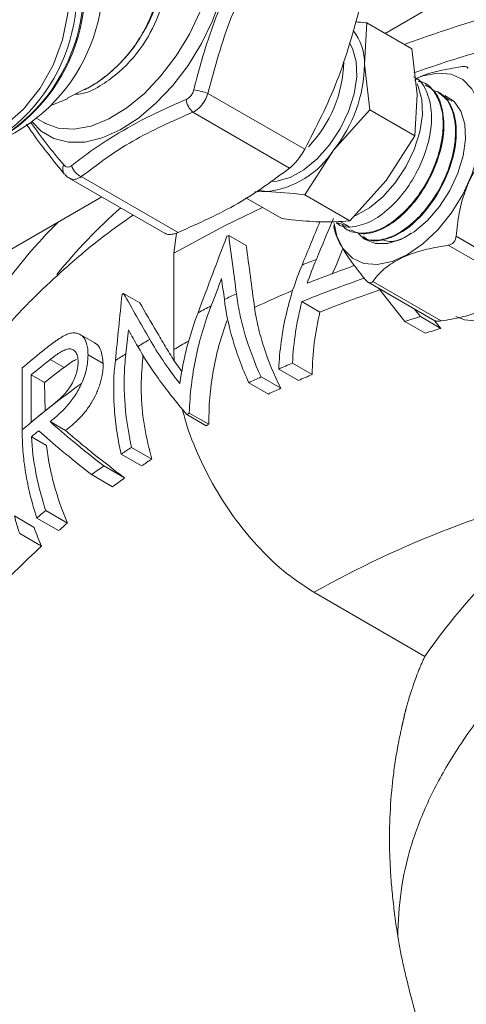
# Model space of a CAD drawing. Units: millimetres. Extents: x 0 to 30656, y 0 to 11387.
# Drawn here: x 1611 to 1647, y 300 to 380 of the extents above; entities that cross this region are included whole.
import ezdxf

# ---------------------------------------------------------------- set-up
doc = ezdxf.new("R2010")
doc.units = ezdxf.units.MM
doc.header["$LTSCALE"] = 6

msp = doc.modelspace()

# ---------------------------------------------------------------- linework, layer by layer
at = {"color": 7, "linetype": 'Continuous', "lineweight": 18}
for p, q in [((1640.668, 378.708), (1663.249, 391.744)), ((1639.016, 376.22), (1639.199, 379.556)), ((1639.199, 379.556), (1642.837, 377.456)), ((1642.837, 377.456), (1643.259, 373.77)), ((1639.438, 372.534), (1639.016, 376.22)), ((1643.979, 374.603), (1643.92, 374.64)), ((1615.014, 373.471), (1616.388, 374.181)), ((1626.375, 373.868), (1634.186, 369.359)), ((1643.259, 373.77), (1643.076, 370.434)), ((1644.985, 373.98), (1644.926, 374.016)), ((1645.454, 373.594), (1645.884, 373.314)), ((1613.772, 372.908), (1615.031, 373.437)), ((1646.076, 373.244), (1645.958, 373.296)), ((1625.151, 372.345), (1632.961, 367.836)), ((1636.51, 369.283), (1639.438, 372.534)), ((1639.438, 372.534), (1643.076, 370.434)), ((1612.552, 371.831), (1613.121, 371.503)), ((1643.076, 370.434), (1640.754, 366.834)), ((1634.187, 365.684), (1636.51, 369.283)), ((1614.611, 367.562), (1614.754, 367.384)), ((1616.145, 367.146), (1623.955, 362.637)), ((1615.166, 367.034), (1622.914, 362.562)), ((1640.754, 366.834), (1637.826, 363.583)), ((1593.805, 351.655), (1617.806, 365.51)), ((1630.16, 365.926), (1631.14, 365.945)), ((1634.187, 365.684), (1637.826, 363.583)), ((1629.434, 365.431), (1632.336, 363.756)), ((1636.733, 363.387), (1636.793, 363.355)), ((1637.761, 363.135), (1636.754, 363.434)), ((1637.761, 363.135), (1636.99, 363.55)), ((1623.62, 360.959), (1623.835, 362.59)), ((1629.462, 361.583), (1628.044, 362.401)), ((1637.777, 362.827), (1637.837, 362.795)), ((1646.41, 362.33), (1651.931, 359.143)), ((1638.819, 362.268), (1638.881, 362.235)), ((1651.291, 358.426), (1645.77, 361.613)), ((1623.62, 353.202), (1623.62, 360.959)), ((1639.306, 358.63), (1644.686, 355.524)), ((1639.676, 358.688), (1645.197, 355.501)), ((1620.861, 356.973), (1619.557, 357.725)), ((1640.172, 358.13), (1642.281, 355.463)), ((1635.416, 356.218), (1633.956, 357.061)), ((1643.531, 355.856), (1643.01, 356.491)), ((1643.922, 354.515), (1642.281, 355.463)), ((1645.181, 354.903), (1643.531, 355.856)), ((1645.181, 354.903), (1644.694, 355.475)), ((1617.226, 353.727), (1616.042, 354.411)), ((1614.755, 351.753), (1613.642, 352.396)), ((1617.908, 352.06), (1616.687, 352.765)), ((1624.261, 351.419), (1623.647, 352.273)), ((1634.79, 351.178), (1633.194, 352.099)), ((1611.379, 351.706), (1611.379, 346.707)), ((1633.676, 350.702), (1632.084, 351.62)), ((1612.098, 347.334), (1612.098, 351.144)), ((1613.167, 350.527), (1612.098, 351.144)), ((1613.215, 348.229), (1613.167, 350.527)), ((1631.252, 349.605), (1629.667, 350.52)), ((1632.243, 350.064), (1630.655, 350.98)), ((1626.442, 347.162), (1624.864, 348.072)), ((1614.875, 346.66), (1613.63, 347.378)), ((1626.237, 347.049), (1624.66, 347.959)), ((1613.339, 345.445), (1612.116, 346.15)), ((1621.833, 344.357), (1620.2, 345.3)), ((1621.01, 343.799), (1619.361, 344.752)), ((1619.64, 342.832), (1617.962, 343.801)), ((1618.674, 342.121), (1616.977, 343.101)), ((1615.025, 339.195), (1613.272, 340.207)), ((1612.332, 338.845), (1610.744, 339.762)), ((1614.315, 338.58), (1612.557, 339.594)), ((1612.926, 337.33), (1611.169, 338.344)), ((1643.889, 328.436), (1634.933, 333.606))]:
    msp.add_line(p, q, dxfattribs=at)
at = {"color": 7, "linetype": 'Continuous', "lineweight": 18, "flags": 128}
for points in [[(1609.886, 371.18), (1611.481, 372.605), (1612.825, 374.277), (1613.884, 376.153), (1614.632, 378.185), (1615.047, 380.32), (1615.121, 382.503), (1614.85, 384.676), (1614.242, 386.784), (1613.312, 388.773), (1612.085, 390.59), (1610.593, 392.189)], [(1612.189, 371.558), (1612.897, 370.829), (1613.924, 370.219), (1615.113, 369.92), (1616.429, 369.94), (1617.834, 370.279), (1619.288, 370.928), (1620.75, 371.867), (1622.176, 373.07), (1623.526, 374.501), (1624.761, 376.121), (1625.846, 377.881), (1626.749, 379.732), (1627.444, 381.621), (1627.912, 383.492), (1628.139, 385.293), (1628.119, 386.97), (1627.851, 388.477), (1627.344, 389.77), (1626.612, 390.811), (1625.677, 391.571), (1624.565, 392.027), (1623.308, 392.167), (1623.157, 392.163)], [(1613.266, 371.424), (1614.286, 371.061), (1615.554, 370.977), (1616.928, 371.228), (1618.364, 371.807), (1619.815, 372.695), (1621.236, 373.864), (1622.58, 375.275), (1623.803, 376.885), (1624.868, 378.64), (1625.739, 380.484), (1626.388, 382.359), (1626.796, 384.204), (1626.947, 385.959), (1626.839, 387.569), (1626.474, 388.981), (1625.863, 390.15)], [(1637.798, 377.943), (1638.044, 377.493), (1638.34, 376.437), (1638.382, 375.188), (1638.169, 373.816), (1637.713, 372.393), (1637.037, 370.996), (1636.178, 369.701), (1635.183, 368.577), (1634.105, 367.686), (1633.002, 367.074), (1631.934, 366.776), (1631.447, 366.749)], [(1643.263, 375.092), (1643.732, 375.27), (1644.924, 375.51), (1646.009, 375.413), (1646.941, 374.983), (1647.677, 374.237), (1648.187, 373.209), (1648.448, 371.944), (1648.448, 370.497), (1648.187, 368.93), (1647.677, 367.314), (1646.941, 365.718), (1646.009, 364.212), (1644.924, 362.861), (1643.732, 361.726), (1642.485, 360.855), (1641.239, 360.287), (1640.047, 360.046), (1638.961, 360.143), (1638.03, 360.574), (1637.293, 361.319), (1636.783, 362.347), (1636.55, 363.377)], [(1643.252, 374.629), (1643.348, 374.431), (1643.643, 373.375), (1643.686, 372.127), (1643.473, 370.754), (1643.016, 369.331), (1642.34, 367.934), (1641.482, 366.639), (1640.486, 365.516), (1639.408, 364.624), (1638.305, 364.012), (1638.177, 363.961)], [(1645.497, 373.687), (1645.508, 373.683), (1646.257, 373.198), (1646.803, 372.421), (1647.116, 371.394), (1647.18, 370.172), (1646.99, 368.821), (1646.558, 367.414), (1645.906, 366.026), (1645.069, 364.733), (1644.094, 363.604), (1643.031, 362.7), (1641.939, 362.07), (1640.877, 361.747), (1639.901, 361.75), (1639.065, 362.077), (1638.879, 362.212)], [(1613.121, 371.503), (1613.164, 371.479), (1613.266, 371.424)], [(1646.384, 355.869), (1647.089, 355.58), (1648.16, 355.485), (1649.336, 355.722), (1650.566, 356.283), (1651.796, 357.142), (1652.972, 358.262), (1654.042, 359.595), (1654.961, 361.081), (1655.688, 362.655), (1656.191, 364.25), (1656.448, 365.795), (1656.448, 367.223), (1656.191, 368.472), (1655.688, 369.486), (1654.961, 370.221), (1654.748, 370.358)], [(1631.14, 365.945), (1630.541, 366.023), (1630.458, 366.045)], [(1630.784, 364.652), (1627.764, 363.197), (1623.62, 360.959)]]:
    msp.add_lwpolyline(points, dxfattribs=at)
at = {"color": 7, "linetype": 'Continuous', "lineweight": 18}
for centre, radius, start, end in [((1602.296, 382.354), 14.144, 294.09585, 111.42187), ((1603.742, 382.961), 14.143, 294.02685, 111.49088), ((1601.636, 382.077), 14.144, 294.09585, 111.42187), ((1602.186, 382.308), 14.144, 294.09585, 111.42187), ((1680.087, 274.53), 110.001, 99.57903, 110.1331), ((1634.806, 376.301), 4.21, 358.89731, 38.66765), ((1627.145, 376.632), 10.191, 316.09039, 358.68395), ((1627.598, 376.424), 11.42, 321.29766, 358.97563), ((1623.943, 366.275), 7.974, 72.23903, 80.73314), ((1626.394, 373.676), 1.821, 189.88456, 226.96323), ((1630.342, 373.216), 7.316, 276.26511, 327.4783), ((1615.277, 367.751), 0.636, 147.82875, 215.81342), ((1616.715, 368.43), 1.405, 196.36841, 246.049), ((1650.134, 329.945), 46.396, 131.61045, 140.81203), ((1641.697, 335.684), 39.043, 134.63397, 155.86161), ((1668.459, 278.354), 93.259, 115.68128, 115.7771), ((1673.248, 262.415), 105.204, 111.24609, 111.92003), ((1674.352, 258.041), 108.151, 109.53406, 111.68385), ((1674.409, 256.917), 108.006, 109.14352, 111.99609), ((1660.383, 292.98), 76.542, 122.23415, 122.34146), ((1668.632, 272.998), 93.655, 115.25476, 115.91757), ((1670.692, 270.059), 95.568, 113.08119, 115.11289), ((1674.8, 257.838), 105.97, 109.02524, 111.81731), ((1666.871, 276.56), 89.682, 116.65738, 117.41681), ((1677.501, 245.594), 115.376, 107.12319, 107.7742), ((1677.925, 246.5), 113.241, 106.80709, 107.47367), ((1662.184, 285.05), 79.982, 120.42713, 121.23396), ((1664.271, 282.778), 81.315, 119.04044, 119.99498), ((1651.466, 305.313), 61.313, 128.85741, 130.82945), ((1660.189, 288.289), 76.178, 122.06523, 122.82624), ((1652.379, 303.029), 62.751, 128.12084, 129.93584), ((1671.525, 261.685), 98.204, 112.97447, 113.67985), ((1654.989, 295.858), 66.993, 125.41184, 128.11986), ((1669.663, 265.842), 93.648, 114.61564, 115.28254), ((1672.029, 262.58), 96.106, 112.79741, 113.51976), ((1670.177, 266.742), 91.551, 114.47828, 115.16155), ((1651.885, 299.816), 61.963, 128.12082, 130.82125), ((1664.968, 275.101), 83.265, 118.79255, 118.95355), ((1651.757, 298.818), 61.74, 129.23112, 129.94584), ((1665.494, 276.011), 81.163, 118.76063, 118.92585), ((1659.8, 283.719), 73.214, 122.74343, 123.52797), ((1657.111, 287.67), 68.435, 124.89394, 125.90551), ((1676.111, 260.204), 84.164, 102.79134, 119.29166), ((1651.237, 295.21), 58.873, 130.15457, 131.0711)]:
    msp.add_arc(centre, radius, start, end, dxfattribs=at)
for centre, major_axis, ratio, start_param, end_param in [((1683.724, 292.501), (56.154, 187.585), 0.354217, 1.290519, 1.310427), ((1683.724, 290.122), (56.153, 187.684), 0.354032, 1.275505, 1.29438), ((1683.724, 311.267), (56.241, 179.354), 0.370064, 1.399583, 1.434998), ((1683.724, 372.349), (-66.565, 500.552), 0.111902, 1.575791, 1.58518), ((1683.724, 372.349), (-65.038, 489.067), 0.111902, 1.577931, 1.588136), ((1683.724, 290.122), (54.865, 183.378), 0.354032, 1.279551, 1.291945), ((1683.724, 308.967), (56.24, 179.434), 0.369904, 1.406038, 1.418738), ((1683.724, 364.488), (-66.577, 499.505), 0.112108, 1.567005, 1.570376), ((1683.724, 348.636), (58.336, 574.677), 0.112303, 1.566513, 1.575815), ((1683.724, 317.591), (-83.347, 109.855), 0.226949, 1.031972, 1.067396), ((1683.724, 340.708), (58.328, 572.696), 0.112706, 1.557698, 1.56108), ((1683.724, 315.329), (-83.329, 110.035), 0.227124, 1.039308, 1.052128), ((1683.724, 318.731), (86.995, -0.573), 0.572849, 2.511934, 2.541815)]:
    msp.add_ellipse(centre, major_axis=major_axis, ratio=ratio, start_param=start_param, end_param=end_param, dxfattribs=at)
for points, knots in [([(1616.388, 374.181), (1616.679, 374.319), (1617.237, 374.582), (1617.997, 375.16), (1618.611, 375.665), (1619.189, 376.213), (1619.662, 376.712), (1620.264, 377.436), (1620.806, 378.207), (1621.755, 379.852), (1622.48, 381.955), (1622.773, 384.598), (1622.609, 386.064), (1622.526, 386.808)], [0, 0, 0, 0, 0.062874, 0.120363, 0.18697, 0.219403, 0.277584, 0.323016, 0.406524, 0.465673, 0.704258, 0.849959, 1, 1, 1, 1]), ([(1621.306, 379.059), (1621.319, 379.08), (1621.673, 379.633), (1622.121, 380.858), (1622.626, 382.703), (1622.773, 384.64), (1622.742, 386.073), (1622.565, 386.829), (1622.538, 386.944)], [0, 0, 0, 0, 0.009093, 0.240183, 0.475754, 0.714827, 0.956482, 1, 1, 1, 1]), ([(1625.227, 374.144), (1625.392, 374.786), (1625.886, 376.713), (1626.917, 379.863), (1628.324, 383.188), (1629.386, 385.184), (1629.843, 386.042)], [0, 0, 0, 0, 0.1524984, 0.4578354, 0.7669141, 1, 1, 1, 1]), ([(1630.878, 385.474), (1629.938, 383.686), (1628.028, 380.054), (1626.932, 375.951), (1626.375, 373.868)], [0, 0, 0, 0, 0.492368, 1, 1, 1, 1]), ([(1622.708, 385.155), (1622.797, 384.86), (1623.215, 383.474), (1622.79, 380.917), (1621.39, 377.947), (1619.625, 375.84), (1617.832, 374.55), (1616.63, 373.864), (1615.822, 373.796), (1615.608, 373.778)], [0, 0, 0, 0, 0.060966, 0.286036, 0.487583, 0.71173, 0.831326, 0.955443, 1, 1, 1, 1]), ([(1634.186, 369.359), (1635.114, 371.159), (1636.996, 374.807), (1638.119, 378.895), (1638.689, 380.965)], [0, 0, 0, 0, 0.493322, 1, 1, 1, 1]), ([(1663.251, 380.5), (1662.167, 380.332), (1659.399, 379.902), (1655.037, 378.991), (1650.179, 377.784), (1646.158, 376.625), (1643.819, 375.801), (1643.007, 375.514)], [0, 0, 0, 0, 0.153716, 0.392662, 0.63221, 0.872456, 1, 1, 1, 1]), ([(1616.409, 374.155), (1616.758, 374.346), (1617.703, 374.865), (1619.03, 375.997), (1620.353, 377.441), (1620.995, 378.531), (1621.306, 379.059)], [0, 0, 0, 0, 0.167981, 0.455188, 0.736115, 1, 1, 1, 1]), ([(1639.199, 379.556), (1639.17, 379.56), (1638.84, 379.601), (1638.544, 379.621), (1638.275, 379.638)], [0, 0, 0, 0, 0.08944, 1, 1, 1, 1]), ([(1646.778, 376.011), (1646.201, 375.908), (1645.028, 375.698), (1643.694, 375.354), (1643.176, 375.012), (1643.048, 374.927)], [0, 0, 0, 0, 0.422747, 0.857621, 1, 1, 1, 1]), ([(1647.359, 375.88), (1647.353, 375.91), (1647.342, 375.971), (1647.216, 376.024), (1647.022, 376.04), (1646.861, 376.021), (1646.778, 376.011)], [0, 0, 0, 0, 0.255524, 0.512226, 0.750005, 1, 1, 1, 1]), ([(1636.812, 363.384), (1636.842, 363.355), (1637.176, 363.037), (1638.18, 363.048), (1639.667, 363.515), (1641.229, 364.693), (1642.63, 366.371), (1643.722, 368.387), (1644.367, 370.504), (1644.5, 372.513), (1644.053, 374.103), (1643.483, 375.027), (1643, 375.183), (1642.956, 375.197)], [0, 0, 0, 0, 0.0108836, 0.1194356, 0.2280208, 0.3366391, 0.4452904, 0.553974, 0.6626896, 0.7714365, 0.8802143, 0.989023, 1, 1, 1, 1]), ([(1643.345, 374.839), (1643.439, 374.829), (1644.009, 374.764), (1644.736, 373.98), (1645.355, 372.555), (1645.413, 370.654), (1644.944, 368.563), (1643.999, 366.494), (1642.691, 364.682), (1641.18, 363.332), (1639.623, 362.57), (1638.275, 362.564), (1637.44, 362.846), (1637.231, 363.254), (1637.231, 363.255)], [0, 0, 0, 0, 0.019387, 0.117562, 0.215706, 0.31382, 0.411905, 0.50996, 0.607987, 0.705986, 0.803956, 0.901898, 0.99981, 1, 1, 1, 1]), ([(1637.87, 362.863), (1638.135, 362.73), (1638.768, 362.411), (1640.119, 362.703), (1641.662, 363.609), (1643.137, 365.109), (1644.357, 367.01), (1645.18, 369.105), (1645.512, 371.172), (1645.284, 372.937), (1644.728, 374.121), (1644.126, 374.424), (1643.93, 374.523)], [0, 0, 0, 0, 0.078183, 0.186729, 0.295309, 0.403922, 0.512568, 0.621247, 0.729959, 0.838702, 0.947476, 1, 1, 1, 1]), ([(1624.599, 373.363), (1624.622, 373.374), (1624.733, 373.424), (1624.921, 373.566), (1625.123, 373.828), (1625.192, 374.039), (1625.227, 374.144)], [0, 0, 0, 0, 0.079597, 0.383687, 0.69239, 1, 1, 1, 1]), ([(1626.375, 373.868), (1626.298, 373.668), (1626.143, 373.265), (1625.748, 372.756), (1625.396, 372.472), (1625.193, 372.366), (1625.151, 372.345)], [0, 0, 0, 0, 0.307324, 0.616513, 0.920618, 1, 1, 1, 1]), ([(1644.526, 374.117), (1644.722, 374.059), (1645.359, 373.871), (1646.037, 372.858), (1646.443, 371.24), (1646.29, 369.246), (1645.628, 367.148), (1644.53, 365.164), (1643.131, 363.522), (1641.587, 362.391), (1640.108, 361.937), (1638.996, 362.03), (1638.584, 362.496), (1638.452, 362.645)], [0, 0, 0, 0, 0.0447344, 0.145734, 0.2467028, 0.3476411, 0.4485494, 0.549428, 0.6502772, 0.7510971, 0.8518878, 0.9526469, 1, 1, 1, 1]), ([(1638.923, 362.308), (1639.032, 362.223), (1639.466, 361.887), (1640.585, 361.979), (1642.091, 362.617), (1643.613, 363.913), (1644.94, 365.671), (1645.923, 367.709), (1646.447, 369.802), (1646.434, 371.698), (1645.95, 373.194), (1645.273, 373.707), (1644.959, 373.945)], [0, 0, 0, 0, 0.036621, 0.145162, 0.253736, 0.362343, 0.470983, 0.579657, 0.688364, 0.797104, 0.905875, 1, 1, 1, 1]), ([(1615.367, 368.034), (1615.761, 368.339), (1616.943, 369.256), (1619.146, 370.705), (1621.874, 372.172), (1623.78, 373.005), (1624.599, 373.363)], [0, 0, 0, 0, 0.152498, 0.457835, 0.766914, 1, 1, 1, 1]), ([(1625.151, 372.345), (1623.471, 371.608), (1620.061, 370.111), (1617.463, 368.144), (1616.145, 367.146)], [0, 0, 0, 0, 0.492368, 1, 1, 1, 1]), ([(1611.724, 371.381), (1611.838, 371.207), (1612.312, 370.485), (1613.274, 369.209), (1614.197, 368.072), (1614.611, 367.562)], [0, 0, 0, 0, 0.148331, 0.617842, 1, 1, 1, 1]), ([(1612.034, 371.551), (1612.458, 370.963), (1613.256, 369.855), (1614.266, 368.653), (1614.739, 368.09)], [0, 0, 0, 0, 0.531329, 1, 1, 1, 1]), ([(1646.41, 362.33), (1646.476, 362.96), (1646.609, 364.237), (1647.244, 366.516), (1648.403, 368.564), (1649.494, 369.714), (1649.902, 370.144)], [0, 0, 0, 0, 0.212863, 0.431832, 0.787869, 1, 1, 1, 1]), ([(1632.961, 367.836), (1633.093, 367.952), (1633.357, 368.184), (1633.766, 368.684), (1634.036, 369.093), (1634.161, 369.316), (1634.186, 369.359)], [0, 0, 0, 0, 0.309382, 0.619065, 0.925304, 1, 1, 1, 1]), ([(1614.739, 368.09), (1614.753, 368.075), (1614.819, 368.001), (1614.96, 367.919), (1615.167, 367.908), (1615.301, 367.992), (1615.367, 368.034)], [0, 0, 0, 0, 0.079597, 0.383687, 0.69239, 1, 1, 1, 1]), ([(1614.775, 367.39), (1614.869, 367.266), (1614.98, 367.12), (1615.147, 367.056), (1615.174, 367.046)], [0, 0, 0, 0, 0.8433852, 1, 1, 1, 1]), ([(1616.145, 367.146), (1616.005, 367.07), (1615.724, 366.919), (1615.381, 366.911), (1615.225, 367.023), (1615.177, 367.057)], [0, 0, 0, 0, 0.409442, 0.82137, 1, 1, 1, 1]), ([(1623.955, 362.637), (1625.624, 363.383), (1629.006, 364.896), (1631.631, 366.847), (1632.961, 367.836)], [0, 0, 0, 0, 0.493322, 1, 1, 1, 1]), ([(1631.14, 365.945), (1632.091, 365.885), (1633.068, 365.823), (1634.158, 365.687), (1634.187, 365.684)], [0, 0, 0, 0, 0.97299, 1, 1, 1, 1]), ([(1620.336, 364.05), (1619.567, 363.509), (1617.712, 362.203), (1615.222, 360.112), (1612.932, 358.011), (1611.113, 356.172), (1609.526, 354.433), (1607.6, 352.136), (1605.432, 349.198), (1603.24, 345.642), (1601.444, 342.097), (1600.009, 338.599), (1598.913, 334.944), (1597.939, 331.101), (1597.185, 327.915), (1596.77, 326.096), (1596.665, 325.633)], [0, 0, 0, 0, 0.056825, 0.13708, 0.201067, 0.251137, 0.300244, 0.351053, 0.443512, 0.536063, 0.621364, 0.7015, 0.778144, 0.869751, 0.966851, 1, 1, 1, 1]), ([(1635.384, 363.495), (1634.662, 363.536), (1633.697, 363.59), (1632.611, 363.722), (1632.336, 363.756)], [0, 0, 0, 0, 0.746959, 1, 1, 1, 1]), ([(1637.826, 363.583), (1637.806, 363.581), (1637.087, 363.503), (1636.224, 363.499), (1635.384, 363.495)], [0, 0, 0, 0, 0.02701, 1, 1, 1, 1]), ([(1636.539, 363.2), (1636.543, 363.126), (1636.562, 362.806), (1636.919, 361.852), (1637.816, 360.401), (1638.748, 359.249), (1639.096, 358.819)], [0, 0, 0, 0, 0.0773436, 0.3340123, 0.7513469, 1, 1, 1, 1]), ([(1622.923, 362.575), (1622.937, 362.561), (1623.026, 362.473), (1623.34, 362.462), (1623.698, 362.534), (1623.913, 362.62), (1623.955, 362.637)], [0, 0, 0, 0, 0.0781731, 0.4915414, 0.9003141, 1, 1, 1, 1]), ([(1642.76, 362.574), (1642.587, 362.457), (1641.932, 362.015), (1641.083, 361.828), (1640.574, 362.016), (1640.436, 362.067)], [0, 0, 0, 0, 0.2071243, 0.7848404, 1, 1, 1, 1]), ([(1645.77, 361.613), (1645.855, 361.634), (1646.026, 361.674), (1646.231, 361.841), (1646.369, 362.068), (1646.396, 362.241), (1646.41, 362.33)], [0, 0, 0, 0, 0.255524, 0.512226, 0.750005, 1, 1, 1, 1]), ([(1639.676, 358.688), (1639.918, 358.986), (1640.41, 359.59), (1641.746, 360.553), (1643.624, 361.25), (1645.187, 361.514), (1645.77, 361.613)], [0, 0, 0, 0, 0.212863, 0.431833, 0.787869, 1, 1, 1, 1]), ([(1633.974, 360.013), (1633.425, 358.72), (1632.992, 357.374), (1632.514, 355.271), (1632.384, 354.557), (1632.186, 353.099), (1632.118, 352.362), (1632.084, 351.62)], [0, 0, 0, 0, 0.5, 0.5, 0.75, 0.75, 1, 1, 1, 1]), ([(1639.096, 358.819), (1639.149, 358.761), (1639.257, 358.645), (1639.424, 358.568), (1639.572, 358.579), (1639.641, 358.651), (1639.676, 358.688)], [0, 0, 0, 0, 0.255524, 0.512226, 0.750005, 1, 1, 1, 1]), ([(1651.291, 358.426), (1651.049, 358.128), (1650.557, 357.524), (1649.221, 356.562), (1647.343, 355.865), (1645.78, 355.6), (1645.197, 355.501)], [0, 0, 0, 0, 0.212863, 0.431833, 0.787869, 1, 1, 1, 1]), ([(1630.655, 350.98), (1630.123, 352.162), (1629.693, 353.314), (1629.195, 355), (1629.053, 355.555), (1628.823, 356.65), (1628.735, 357.183), (1628.674, 357.702)], [0, 0, 0, 0, 0.5, 0.5, 0.75, 0.75, 1, 1, 1, 1]), ([(1623.648, 352.272), (1623.516, 352.477), (1623.39, 352.679), (1623.152, 353.073), (1623.038, 353.268), (1622.689, 353.856), (1622.458, 354.247), (1621.766, 355.419), (1621.309, 356.198), (1620.861, 356.973)], [0, 0, 0, 0, 0.125, 0.125, 0.25, 0.25, 0.5, 0.5, 1, 1, 1, 1]), ([(1627.697, 357.234), (1627.816, 356.199), (1628.043, 355.119), (1628.536, 353.435), (1628.726, 352.864), (1629.161, 351.698), (1629.402, 351.111), (1629.667, 350.52)], [0, 0, 0, 0, 0.5, 0.5, 0.75, 0.75, 1, 1, 1, 1]), ([(1625.576, 356.169), (1625.224, 355.26), (1624.924, 354.329), (1624.43, 352.421), (1624.236, 351.444), (1624.096, 350.444)], [0, 0, 0, 0, 0.5, 0.5, 1, 1, 1, 1]), ([(1624.864, 348.072), (1624.914, 349.583), (1625.091, 351.059), (1625.535, 353.222), (1625.713, 353.935), (1626.131, 355.344), (1626.369, 356.036), (1626.635, 356.709)], [0, 0, 0, 0, 0.5, 0.5, 0.75, 0.75, 1, 1, 1, 1]), ([(1632.243, 350.064), (1631.685, 351.204), (1631.23, 352.322), (1630.786, 353.692), (1630.704, 353.965), (1630.552, 354.507), (1630.482, 354.778), (1630.296, 355.576), (1630.2, 356.092), (1630.132, 356.593)], [0, 0, 0, 0, 0.5, 0.5, 0.625, 0.625, 0.75, 0.75, 1, 1, 1, 1]), ([(1634.79, 351.178), (1634.796, 352.041), (1634.853, 352.892), (1635.063, 354.571), (1635.216, 355.4), (1635.416, 356.218)], [0, 0, 0, 0, 0.5, 0.5, 1, 1, 1, 1]), ([(1626.442, 347.162), (1626.428, 348.614), (1626.549, 350.038), (1626.918, 352.136), (1627.074, 352.83), (1627.447, 354.198), (1627.662, 354.864), (1627.907, 355.512)], [0, 0, 0, 0, 0.5, 0.5, 0.75, 0.75, 1, 1, 1, 1]), ([(1645.197, 355.501), (1645.113, 355.492), (1644.946, 355.472), (1644.766, 355.485), (1644.71, 355.518), (1644.689, 355.53)], [0, 0, 0, 0, 0.383984, 0.7697381, 1, 1, 1, 1]), ([(1614.914, 354.386), (1614.833, 354.348), (1614.753, 354.308), (1614.591, 354.215), (1614.511, 354.164), (1614.349, 354.06), (1614.269, 354.008), (1614.108, 353.898), (1614.028, 353.841), (1613.788, 353.668), (1613.629, 353.551), (1613.313, 353.308), (1613.156, 353.183), (1612.999, 353.058)], [0, 0, 0, 0, 0.125, 0.125, 0.25, 0.25, 0.375, 0.375, 0.5, 0.5, 0.75, 0.75, 1, 1, 1, 1]), ([(1616.687, 352.765), (1616.686, 352.848), (1616.685, 352.932), (1616.677, 353.094), (1616.671, 353.172), (1616.643, 353.4), (1616.614, 353.542), (1616.534, 353.805), (1616.482, 353.927), (1616.389, 354.083), (1616.355, 354.132), (1616.283, 354.219), (1616.243, 354.258), (1616.16, 354.329), (1616.118, 354.363), (1616.028, 354.421), (1615.98, 354.445), (1615.834, 354.504), (1615.731, 354.53), (1615.511, 354.545), (1615.395, 354.533), (1615.218, 354.495), (1615.158, 354.479), (1615.037, 354.438), (1614.975, 354.412), (1614.914, 354.386)], [0, 0, 0, 0, 0.0625, 0.0625, 0.125, 0.125, 0.25, 0.25, 0.375, 0.375, 0.4375, 0.4375, 0.5, 0.5, 0.5625, 0.5625, 0.625, 0.625, 0.75, 0.75, 0.875, 0.875, 0.9375, 0.9375, 1, 1, 1, 1]), ([(1617.908, 352.06), (1617.867, 352.46), (1617.796, 353.15), (1617.462, 353.639), (1617.242, 353.701), (1617.216, 353.709)], [0, 0, 0, 0, 0.548792, 0.947357, 1, 1, 1, 1]), ([(1624.096, 350.444), (1623.597, 351.089), (1623.147, 351.709), (1622.341, 352.899), (1621.985, 353.47), (1621.678, 354.017)], [0, 0, 0, 0, 0.5, 0.5, 1, 1, 1, 1]), ([(1613.642, 352.396), (1613.886, 352.587), (1614.131, 352.77), (1614.502, 353.001), (1614.627, 353.074), (1614.87, 353.186), (1614.992, 353.228), (1615.221, 353.252), (1615.326, 353.237), (1615.518, 353.154), (1615.601, 353.086), (1615.741, 352.907), (1615.798, 352.795), (1615.854, 352.596), (1615.867, 352.524), (1615.884, 352.368), (1615.887, 352.284), (1615.889, 352.202)], [0, 0, 0, 0, 0.25, 0.25, 0.375, 0.375, 0.5, 0.5, 0.625, 0.625, 0.75, 0.75, 0.875, 0.875, 0.9375, 0.9375, 1, 1, 1, 1]), ([(1620.2, 345.3), (1619.908, 346.613), (1619.726, 347.9), (1619.611, 349.792), (1619.6, 350.417), (1619.632, 351.653), (1619.676, 352.257), (1619.747, 352.846)], [0, 0, 0, 0, 0.5, 0.5, 0.75, 0.75, 1, 1, 1, 1]), ([(1620.711, 353.44), (1621.16, 352.63), (1621.716, 351.767), (1622.703, 350.395), (1623.058, 349.924), (1623.823, 348.957), (1624.23, 348.461), (1624.66, 347.959)], [0, 0, 0, 0, 0.5, 0.5, 0.75, 0.75, 1, 1, 1, 1]), ([(1615.889, 352.202), (1615.887, 352.115), (1615.884, 352.027), (1615.868, 351.848), (1615.855, 351.756), (1615.819, 351.567), (1615.797, 351.469), (1615.744, 351.275), (1615.714, 351.179), (1615.61, 350.89), (1615.526, 350.695), (1615.335, 350.329), (1615.225, 350.157), (1614.995, 349.835), (1614.875, 349.69), (1614.629, 349.426), (1614.503, 349.305), (1614.254, 349.076), (1614.129, 348.969), (1613.881, 348.76), (1613.757, 348.66), (1613.633, 348.563)], [0, 0, 0, 0, 0.0625, 0.0625, 0.125, 0.125, 0.1875, 0.1875, 0.25, 0.25, 0.375, 0.375, 0.5, 0.5, 0.625, 0.625, 0.75, 0.75, 0.875, 0.875, 1, 1, 1, 1]), ([(1614.755, 351.753), (1615.039, 351.975), (1615.378, 352.239), (1615.713, 352.366), (1615.767, 352.387)], [0, 0, 0, 0, 0.839428, 1, 1, 1, 1]), ([(1614.875, 346.66), (1615.054, 346.801), (1615.233, 346.943), (1615.591, 347.253), (1615.769, 347.417), (1616.033, 347.685), (1616.122, 347.777), (1616.297, 347.971), (1616.382, 348.073), (1616.55, 348.284), (1616.632, 348.393), (1616.792, 348.623), (1616.871, 348.744), (1617.099, 349.115), (1617.237, 349.374), (1617.422, 349.778), (1617.481, 349.917), (1617.586, 350.194), (1617.633, 350.332), (1617.758, 350.747), (1617.82, 351.027), (1617.878, 351.426), (1617.891, 351.556), (1617.905, 351.811), (1617.906, 351.935), (1617.908, 352.06)], [0, 0, 0, 0, 0.125, 0.125, 0.25, 0.25, 0.3125, 0.3125, 0.375, 0.375, 0.4375, 0.4375, 0.5, 0.5, 0.625, 0.625, 0.6875, 0.6875, 0.75, 0.75, 0.875, 0.875, 0.9375, 0.9375, 1, 1, 1, 1]), ([(1616.17, 350.458), (1616.257, 350.655), (1616.334, 350.853), (1616.465, 351.249), (1616.52, 351.449), (1616.607, 351.843), (1616.639, 352.034), (1616.678, 352.406), (1616.683, 352.586), (1616.687, 352.765)], [0, 0, 0, 0, 0.25, 0.25, 0.5, 0.5, 0.75, 0.75, 1, 1, 1, 1]), ([(1618.894, 352.303), (1618.753, 351.123), (1618.724, 349.901), (1618.84, 348.008), (1618.906, 347.367), (1619.093, 346.063), (1619.214, 345.408), (1619.361, 344.752)], [0, 0, 0, 0, 0.5, 0.5, 0.75, 0.75, 1, 1, 1, 1]), ([(1621.833, 344.357), (1621.622, 345.196), (1621.194, 346.899), (1620.945, 349.4), (1620.992, 351.339), (1621.11, 352.413), (1621.146, 352.743)], [0, 0, 0, 0, 0.289999, 0.58841, 0.873371, 1, 1, 1, 1]), ([(1613.63, 347.378), (1613.743, 347.469), (1613.856, 347.56), (1614.083, 347.75), (1614.196, 347.849), (1614.422, 348.055), (1614.535, 348.162), (1614.76, 348.389), (1614.874, 348.506), (1615.097, 348.757), (1615.205, 348.889), (1615.419, 349.167), (1615.522, 349.314), (1615.826, 349.78), (1616.009, 350.109), (1616.17, 350.458)], [0, 0, 0, 0, 0.125, 0.125, 0.25, 0.25, 0.375, 0.375, 0.5, 0.5, 0.625, 0.625, 0.75, 0.75, 1, 1, 1, 1]), ([(1634.933, 333.606), (1634.193, 334.083), (1632.712, 335.035), (1630.576, 337.045), (1628.608, 339.388), (1626.878, 342.023), (1625.481, 344.828), (1624.644, 346.985), (1624.369, 348.151), (1624.317, 348.373)], [0, 0, 0, 0, 0.160373, 0.320747, 0.48112, 0.641493, 0.801867, 0.96224, 1, 1, 1, 1]), ([(1617.962, 343.801), (1617.081, 344.485), (1616.285, 345.122), (1614.844, 346.313), (1614.199, 346.867), (1613.63, 347.378)], [0, 0, 0, 0, 0.5, 0.5, 1, 1, 1, 1]), ([(1611.379, 346.707), (1611.369, 346.164), (1611.386, 345.606), (1611.474, 344.459), (1611.547, 343.866), (1611.745, 342.666), (1611.871, 342.059), (1612.175, 340.832), (1612.355, 340.21), (1612.557, 339.594)], [0, 0, 0, 0, 0.25, 0.25, 0.5, 0.5, 0.75, 0.75, 1, 1, 1, 1]), ([(1612.71, 346.641), (1613.267, 346.137), (1613.9, 345.591), (1615.319, 344.412), (1616.105, 343.78), (1616.977, 343.101)], [0, 0, 0, 0, 0.5, 0.5, 1, 1, 1, 1]), ([(1619.64, 342.832), (1618.689, 343.553), (1617.82, 344.231), (1616.63, 345.187), (1616.252, 345.497), (1615.533, 346.095), (1615.193, 346.384), (1614.875, 346.66)], [0, 0, 0, 0, 0.5, 0.5, 0.75, 0.75, 1, 1, 1, 1]), ([(1613.272, 340.207), (1613.104, 340.719), (1612.953, 341.234), (1612.687, 342.25), (1612.573, 342.751), (1612.284, 344.239), (1612.163, 345.207), (1612.116, 346.15)], [0, 0, 0, 0, 0.25, 0.25, 0.5, 0.5, 1, 1, 1, 1]), ([(1615.025, 339.195), (1614.58, 340.253), (1614.216, 341.304), (1613.793, 342.871), (1613.672, 343.391), (1613.472, 344.428), (1613.394, 344.941), (1613.339, 345.445)], [0, 0, 0, 0, 0.5, 0.5, 0.75, 0.75, 1, 1, 1, 1]), ([(1643.889, 328.436), (1645.616, 330.919), (1647.63, 333.309), (1651.045, 336.763), (1652.249, 337.893), (1654.154, 339.556), (1654.804, 340.105), (1656.121, 341.198), (1656.792, 341.741), (1657.477, 342.279)], [0, 0, 0, 0, 0.5, 0.5, 0.75, 0.75, 0.875, 0.875, 1, 1, 1, 1]), ([(1611.169, 338.344), (1611.091, 338.581), (1611.016, 338.818), (1610.874, 339.292), (1610.807, 339.527), (1610.744, 339.762)], [0, 0, 0, 0, 0.5, 0.5, 1, 1, 1, 1]), ([(1658.141, 333.483), (1658.131, 333.474), (1658.12, 333.467), (1658.1, 333.45), (1658.07, 333.426), (1657.999, 333.368), (1657.858, 333.252), (1657.577, 333.021), (1657.022, 332.557), (1656.556, 332.157), (1655.637, 331.355), (1655.042, 330.816), (1653.31, 329.19), (1652.225, 328.092), (1650.198, 325.869), (1649.255, 324.742), (1647.515, 322.456), (1646.716, 321.296), (1645.288, 318.976), (1644.658, 317.804), (1643.843, 316.036), (1643.593, 315.445), (1643.141, 314.257), (1642.938, 313.66), (1642.4, 311.87), (1642.137, 310.674), (1641.795, 308.263), (1641.716, 307.05), (1641.703, 305.827)], [0, 0, 0, 0, 0.000977, 0.000977, 0.001953, 0.003906, 0.007813, 0.015625, 0.03125, 0.0625, 0.0625, 0.125, 0.125, 0.25, 0.25, 0.375, 0.375, 0.5, 0.5, 0.625, 0.625, 0.6875, 0.6875, 0.75, 0.75, 0.875, 0.875, 1, 1, 1, 1]), ([(1641.703, 305.827), (1641.661, 306.101), (1641.578, 306.645), (1641.467, 307.456), (1641.368, 308.254), (1641.281, 309.04), (1641.207, 309.813), (1641.145, 310.573), (1641.097, 311.32), (1641.027, 312.805), (1641.017, 315.035), (1641.177, 317.479), (1641.41, 319.412), (1641.599, 320.612), (1641.773, 321.556), (1641.877, 322.067), (1641.949, 322.401), (1641.978, 322.535), (1642.002, 322.646), (1642.016, 322.708), (1642.03, 322.77), (1642.043, 322.832), (1642.058, 322.895), (1642.072, 322.957), (1642.086, 323.019), (1642.101, 323.082), (1642.115, 323.144), (1642.13, 323.207), (1642.145, 323.27), (1642.16, 323.333), (1642.176, 323.395), (1642.19, 323.454), (1642.203, 323.505), (1642.213, 323.548), (1642.22, 323.581), (1642.227, 323.605), (1642.228, 323.619), (1642.231, 323.628), (1642.224, 323.633), (1642.226, 323.645), (1642.227, 323.666), (1642.236, 323.7), (1642.247, 323.746), (1642.262, 323.801), (1642.28, 323.862), (1642.297, 323.923), (1642.313, 323.981), (1642.328, 324.037), (1642.342, 324.091), (1642.354, 324.141), (1642.365, 324.19), (1642.376, 324.235), (1642.387, 324.294), (1642.412, 324.39), (1642.456, 324.543), (1642.522, 324.761), (1642.642, 325.144), (1642.785, 325.591), (1642.982, 326.191), (1643.168, 326.731), (1643.355, 327.229), (1643.504, 327.578), (1643.629, 327.867), (1643.757, 328.153), (1643.845, 328.342), (1643.889, 328.436)], [0, 0, 0, 0, 0.034798, 0.069086, 0.102861, 0.136122, 0.168868, 0.2011, 0.232819, 0.264029, 0.390495, 0.518679, 0.581395, 0.645164, 0.678458, 0.708386, 0.714277, 0.723847, 0.726653, 0.729466, 0.732285, 0.735111, 0.737944, 0.740783, 0.743629, 0.746482, 0.749341, 0.752207, 0.755079, 0.757958, 0.760844, 0.763629, 0.766006, 0.767956, 0.769479, 0.770577, 0.771248, 0.771494, 0.771639, 0.772092, 0.773084, 0.774622, 0.77671, 0.779347, 0.782286, 0.78511, 0.787812, 0.790394, 0.792854, 0.795194, 0.797413, 0.799512, 0.80149, 0.805599, 0.812733, 0.822884, 0.836037, 0.866493, 0.885877, 0.921028, 0.943684, 0.957868, 0.971981, 0.986025, 1, 1, 1, 1]), ([(1538.635, 327.781), (1538.397, 327.567), (1537.327, 326.603), (1535.61, 324.632), (1533.495, 321.873), (1531.59, 318.855), (1529.883, 315.61), (1528.385, 312.141), (1527.1, 308.463), (1526.034, 304.585), (1525.189, 300.522), (1524.568, 296.287), (1524.174, 291.893), (1524.007, 287.356), (1524.068, 282.691), (1524.355, 277.912), (1524.867, 273.035), (1525.602, 268.074), (1526.558, 263.047), (1527.731, 257.967), (1529.117, 252.852), (1530.711, 247.717), (1532.509, 242.579), (1534.504, 237.452), (1536.689, 232.353), (1539.059, 227.298), (1541.606, 222.303), (1544.321, 217.383), (1547.196, 212.554), (1550.222, 207.83), (1553.389, 203.227), (1556.689, 198.759), (1560.11, 194.44), (1563.642, 190.283), (1567.274, 186.302), (1570.995, 182.509), (1574.794, 178.916), (1578.659, 175.535), (1582.578, 172.376), (1586.54, 169.45), (1590.532, 166.766), (1594.542, 164.334), (1598.558, 162.16), (1602.568, 160.254), (1606.558, 158.621), (1610.517, 157.268), (1614.431, 156.199), (1618.288, 155.42), (1622.074, 154.933), (1625.775, 154.741), (1629.381, 154.841), (1632.872, 155.243), (1636.037, 155.862), (1637.974, 156.483), (1638.837, 156.759)], [0, 0, 0, 0, 0.005514, 0.02478, 0.044094, 0.063462, 0.082888, 0.102368, 0.121896, 0.141461, 0.161056, 0.180671, 0.200299, 0.219933, 0.239569, 0.259204, 0.278835, 0.298462, 0.318084, 0.3377, 0.357311, 0.376918, 0.39652, 0.416119, 0.435714, 0.455308, 0.474899, 0.49449, 0.514081, 0.533672, 0.553264, 0.572858, 0.592454, 0.612054, 0.631657, 0.651266, 0.670879, 0.690498, 0.710124, 0.729756, 0.749395, 0.76904, 0.78869, 0.808343, 0.827997, 0.847645, 0.867284, 0.886905, 0.906498, 0.926055, 0.945565, 0.96502, 0.984415, 1, 1, 1, 1]), ([(1650.422, 287.532), (1649.711, 288.148), (1649.052, 288.794), (1648.14, 289.804), (1647.849, 290.147), (1647.291, 290.848), (1647.024, 291.206), (1646.261, 292.295), (1645.807, 293.039), (1644.995, 294.558), (1644.638, 295.333), (1643.997, 296.908), (1643.714, 297.706), (1643.203, 299.312), (1642.977, 300.121), (1642.666, 301.339), (1642.57, 301.747), (1642.371, 302.561), (1642.271, 302.967), (1641.993, 304.19), (1641.831, 305.007), (1641.703, 305.827)], [0, 0, 0, 0, 0.125, 0.125, 0.1875, 0.1875, 0.25, 0.25, 0.375, 0.375, 0.5, 0.5, 0.625, 0.625, 0.75, 0.75, 0.8125, 0.8125, 0.875, 0.875, 1, 1, 1, 1])]:
    msp.add_open_spline(points, degree=3, knots=knots, dxfattribs=at)
for points in [[(1634.392, 358.538), (1634.61, 359.199), (1634.854, 359.842), (1635.125, 360.468)], [(1633.194, 352.099), (1633.28, 353.8), (1633.537, 355.453), (1633.956, 357.061)], [(1623.648, 352.272), (1623.629, 352.588), (1623.62, 352.898), (1623.62, 353.202)], [(1613.167, 350.527), (1613.685, 350.941), (1614.214, 351.35), (1614.755, 351.753)], [(1613.633, 348.563), (1613.624, 348.555), (1613.614, 348.548), (1613.605, 348.54)], [(1621.01, 343.799), (1621.282, 343.986), (1621.556, 344.172), (1621.833, 344.357)], [(1618.674, 342.121), (1618.993, 342.36), (1619.314, 342.597), (1619.64, 342.832)], [(1612.926, 337.33), (1612.711, 337.833), (1612.513, 338.338), (1612.332, 338.845)], [(1614.315, 338.58), (1614.549, 338.786), (1614.786, 338.991), (1615.025, 339.195)], [(1608.82, 333.253), (1610.117, 334.636), (1611.481, 335.996), (1612.926, 337.33)]]:
    msp.add_open_spline(points, degree=3, dxfattribs=at)

doc.saveas('drawing.dxf')
